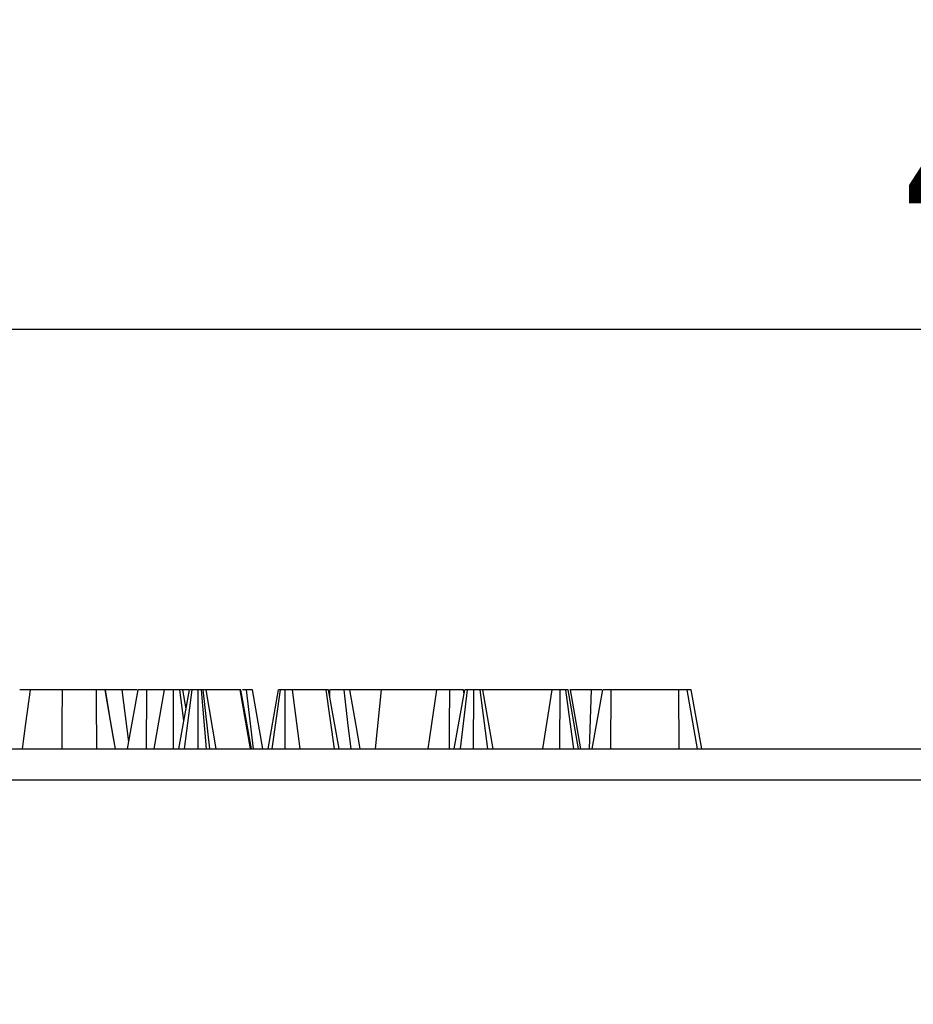
# Model space of a CAD drawing. Units: millimetres. Extents: x -83 to 664, y -32 to 370.
# Drawn here: x 146 to 160, y 156 to 171 of the extents above; entities that cross this region are included whole.
import ezdxf

# ---------------------------------------------------------------- set-up
doc = ezdxf.new("R2010")
doc.units = ezdxf.units.MM
doc.layers.add('FORMAT', color=7, linetype='Continuous')
doc.styles.add('SLDTEXTSTYLE1', font='TXT', dxfattribs={"width": 0.7})
doc.dimstyles.new('SLDDIMSTYLE0', dxfattribs={"dimtxt": 3.5, "dimasz": 5, "dimexe": 0, "dimexo": 0.0625, "dimgap": 0.875, "dimtad": 2, "dimdec": 4, "dimlfac": 2, "dimrnd": 1e-09, "dimzin": 12, "dimdsep": 46, "dimtxsty": 'SLDTEXTSTYLE1', "dimsah": 1, "dimcen": 0.09, "dimadec": 0, "dimazin": 3, "dimtfac": 1, "dimtdec": 4, "dimtofl": 0, "dimtmove": 0, "dimatfit": 3, "dimfxl": 0, "dimfrac": 2, "dimtolj": 1, "dimtzin": 12, "dimarcsym": 0})

# ---------------------------------------------------------------- blocks, each defined once
blk = doc.blocks.new('_D')
at = {"layer": 'FORMAT'}
for p, q in [((39.104, 155.507), (39.104, 167.078)), ((288.854, 155.507), (288.854, 167.078)), ((288.854, 166.078), (39.104, 166.078))]:
    blk.add_line(p, q, dxfattribs=at)
for points in [[(39.104, 166.078), (44.104, 165.638), (44.104, 166.518)], [(288.854, 166.078), (283.854, 166.518), (283.854, 165.638)]]:
    blk.add_solid(points, dxfattribs=at)
at = {"layer": 'FORMAT', "char_height": 3.5, "attachment_point": 1, "style": 'SLDTEXTSTYLE1'}
for s, insert in [('%%p', (166.412, 170.59)), ('498', (159.689, 170.59)), ('2', (169.617, 170.59))]:
    blk.add_mtext(s, dxfattribs=dict(at, insert=insert))

msp = doc.modelspace()

# ---------------------------------------------------------------- linework, layer by layer
at = {"color": 7, "linetype": 'Continuous', "lineweight": 25}
for p, q in [((147.054232, 160.431842), (146.518969, 160.431842)), ((147.08315, 160.431842), (147.067705, 160.431842)), ((147.284638, 159.884957), (147.19489, 160.431842)), ((147.456502, 160.431842), (147.19489, 160.431842)), ((147.560611, 159.61612), (147.456502, 160.431842)), ((147.693216, 160.431842), (147.456502, 160.431842)), ((147.541299, 159.506842), (147.704781, 160.431842)), ((147.838707, 159.506842), (147.843506, 160.431842)), ((148.120321, 160.431842), (147.843506, 160.431842)), ((147.957218, 159.506842), (148.120321, 160.431842)), ((148.261675, 159.506842), (148.262213, 160.431842)), ((148.345056, 159.506842), (148.508624, 160.431842)), ((148.423664, 159.951379), (148.361665, 160.431842)), ((148.456291, 160.135887), (148.404105, 160.431842)), ((148.4977, 160.431842), (148.404105, 160.431842)), ((148.433174, 159.506842), (148.550432, 160.431842)), ((148.648912, 159.506842), (148.647982, 160.431842)), ((148.776789, 159.506842), (148.699925, 160.431842)), ((148.724629, 160.431842), (148.699925, 160.431842)), ((148.831865, 159.506842), (148.724629, 160.431842)), ((148.926795, 159.506842), (148.770237, 160.431842)), ((149.306133, 160.431842), (148.770237, 160.431842)), ((149.464761, 159.506842), (149.306133, 160.431842)), ((149.313733, 160.431842), (149.306133, 160.431842)), ((149.474968, 159.506842), (149.313733, 160.431842)), ((149.317534, 160.431842), (149.313733, 160.431842)), ((149.480777, 159.506842), (149.317534, 160.431842)), ((149.401308, 160.431842), (149.338733, 160.431842)), ((149.511888, 159.506842), (149.401308, 160.431842)), ((149.660345, 159.506842), (149.496198, 160.431842)), ((149.741003, 159.506842), (149.904105, 160.431842)), ((149.806356, 159.506842), (149.935778, 160.431842)), ((150.008791, 159.506842), (150.010525, 160.431842)), ((150.246663, 159.506842), (150.127079, 160.431842)), ((150.650938, 160.431842), (150.127079, 160.431842)), ((150.780008, 159.506842), (150.650938, 160.431842)), ((150.853771, 159.506842), (150.690212, 160.431842)), ((150.710647, 160.316271), (150.710793, 160.431842)), ((151.520463, 160.431842), (151.022955, 160.431842)), ((151.425634, 159.506842), (151.520463, 160.431842)), ((152.387778, 160.431842), (151.520463, 160.431842)), ((152.659922, 159.506842), (152.823024, 160.431842)), ((152.758833, 159.506842), (152.865465, 160.431842)), ((152.811585, 160.366969), (152.803698, 160.431842)), ((152.895928, 160.431842), (152.888272, 160.431842)), ((152.961797, 159.506842), (152.964916, 160.431842)), ((153.184086, 159.506842), (153.064367, 160.431842)), ((153.269911, 159.506842), (153.106808, 160.431842)), ((154.191901, 160.431842), (153.106808, 160.431842)), ((154.048088, 159.506842), (154.191901, 160.431842)), ((154.315684, 159.506842), (154.31859, 160.431842)), ((154.532947, 159.506842), (154.406639, 160.431842)), ((154.607748, 159.506842), (154.444646, 160.431842)), ((154.479442, 160.431842), (154.470181, 160.431842)), ((154.642544, 159.506842), (154.479442, 160.431842)), ((154.811114, 160.431842), (154.479442, 160.431842)), ((154.780238, 159.506842), (154.811114, 160.431842)), ((154.972786, 160.431842), (154.811114, 160.431842)), ((154.820869, 159.506842), (154.984342, 160.431842)), ((155.11143, 159.506842), (155.116732, 160.431842)), ((156.177121, 160.431842), (155.116732, 160.431842)), ((156.18072, 159.506842), (156.177121, 160.431842)), ((156.472613, 159.506842), (156.309511, 160.431842)), ((156.537077, 159.506842), (156.371924, 160.431842)), ((101.628784, 159.506842), (226.328786, 159.506842)), ((226.337362, 159.015568), (101.620208, 159.015568))]:
    msp.add_line(p, q, dxfattribs=at)
at = {"color": 7, "linetype": 'Continuous', "lineweight": 25, "flags": 128}
for points in [[(145.891789, 159.506842), (145.946193, 159.903842), (146.018547, 160.431842)], [(146.516408, 159.506842), (146.517509, 159.903842), (146.518969, 160.431842)], [(147.058119, 159.506842), (147.057287, 159.705032), (147.055759, 160.068437), (147.054232, 160.431842)], [(147.351138, 159.506842), (147.316161, 159.705019), (147.252026, 160.068431), (147.18789, 160.431842)], [(147.351529, 159.506842), (147.314947, 159.713627), (147.251417, 160.072735), (147.18789, 160.431842)], [(151.042883, 159.506842), (150.999048, 159.87124), (150.931612, 160.431842)], [(151.186058, 159.506842), (151.121794, 159.871298), (151.022955, 160.431842)], [(152.249427, 159.506842), (152.302617, 159.862467), (152.387778, 160.431842)], [(152.584553, 159.506842), (152.585615, 159.862461), (152.587314, 160.431842)]]:
    msp.add_lwpolyline(points, dxfattribs=at)
at = {"color": 7, "linetype": 'Continuous', "lineweight": 25}
for points, knots in [([(146.018548, 160.431842), (146.004764, 160.431842), (145.990981, 160.431842), (145.965734, 160.431842), (145.954232, 160.431842), (145.932642, 160.431842), (145.922586, 160.431842), (145.904514, 160.431842), (145.896479, 160.431842), (145.882515, 160.431842), (145.876591, 160.431842), (145.869318, 160.431842), (145.86715, 160.431842), (145.863194, 160.431842), (145.861401, 160.431842), (145.858088, 160.431842), (145.856586, 160.431842), (145.854043, 160.431842), (145.853005, 160.431842), (145.850789, 160.431842), (145.85042, 160.431842), (145.850051, 160.431842)], [0, 0, 0, 0, 0.125, 0.125, 0.25, 0.25, 0.375, 0.375, 0.5, 0.5, 0.625, 0.625, 0.6875, 0.6875, 0.75, 0.75, 0.8125, 0.8125, 0.875, 0.875, 1, 1, 1, 1]), ([(146.51897, 160.431842), (146.495253, 160.431842), (146.471535, 160.431842), (146.436073, 160.431842), (146.42427, 160.431842), (146.40074, 160.431842), (146.389013, 160.431842), (146.354007, 160.431842), (146.330896, 160.431842), (146.285613, 160.431842), (146.263463, 160.431842), (146.230929, 160.431842), (146.220192, 160.431842), (146.199046, 160.431842), (146.188639, 160.431842), (146.158097, 160.431842), (146.138662, 160.431842), (146.101298, 160.431842), (146.083366, 160.431842), (146.049821, 160.431842), (146.034184, 160.431842), (146.018548, 160.431842)], [0, 0, 0, 0, 0.125, 0.125, 0.1875, 0.1875, 0.25, 0.25, 0.375, 0.375, 0.5, 0.5, 0.5625, 0.5625, 0.625, 0.625, 0.75, 0.75, 0.875, 0.875, 1, 1, 1, 1]), ([(147.187889, 160.431842), (147.186989, 160.431842), (147.18609, 160.431842), (147.184032, 160.431842), (147.183228, 160.431842), (147.181266, 160.431842), (147.180108, 160.431842), (147.17314, 160.431842), (147.163888, 160.431842), (147.146907, 160.431842), (147.140734, 160.431842), (147.130198, 160.431842), (147.126468, 160.431842), (147.118632, 160.431842), (147.114527, 160.431842), (147.106007, 160.431842), (147.101591, 160.431842), (147.094795, 160.431842), (147.092501, 160.431842), (147.087865, 160.431842), (147.085523, 160.431842), (147.078441, 160.431842), (147.073644, 160.431842), (147.063976, 160.431842), (147.059104, 160.431842), (147.054232, 160.431842)], [0, 0, 0, 0, 0.125, 0.125, 0.1875, 0.1875, 0.25, 0.25, 0.5, 0.5, 0.625, 0.625, 0.6875, 0.6875, 0.75, 0.75, 0.8125, 0.8125, 0.84375, 0.84375, 0.875, 0.875, 0.9375, 0.9375, 1, 1, 1, 1]), ([(147.843506, 160.431842), (147.838577, 160.431842), (147.833648, 160.431842), (147.826321, 160.431842), (147.823889, 160.431842), (147.820266, 160.431842), (147.819062, 160.431842), (147.816665, 160.431842), (147.815471, 160.431842), (147.809528, 160.431842), (147.804859, 160.431842), (147.798012, 160.431842), (147.795757, 160.431842), (147.791302, 160.431842), (147.789104, 160.431842), (147.782605, 160.431842), (147.778404, 160.431842), (147.772363, 160.431842), (147.770394, 160.431842), (147.767513, 160.431842), (147.766565, 160.431842), (147.764694, 160.431842), (147.763771, 160.431842), (147.759215, 160.431842), (147.755758, 160.431842), (147.750794, 160.431842), (147.749176, 160.431842), (147.746004, 160.431842), (147.744449, 160.431842), (147.739874, 160.431842), (147.73695, 160.431842), (147.732809, 160.431842), (147.731469, 160.431842), (147.728879, 160.431842), (147.72763, 160.431842), (147.724027, 160.431842), (147.721818, 160.431842), (147.717785, 160.431842), (147.715961, 160.431842), (147.712701, 160.431842), (147.711268, 160.431842), (147.709459, 160.431842), (147.708912, 160.431842), (147.708183, 160.431842), (147.707956, 160.431842), (147.707531, 160.431842), (147.707335, 160.431842), (147.70643, 160.431842), (147.705953, 160.431842), (147.705244, 160.431842), (147.705013, 160.431842), (147.704781, 160.431842)], [0, 0, 0, 0, 0.0625, 0.0625, 0.09375, 0.09375, 0.109375, 0.109375, 0.125, 0.125, 0.1875, 0.1875, 0.21875, 0.21875, 0.25, 0.25, 0.3125, 0.3125, 0.34375, 0.34375, 0.359375, 0.359375, 0.375, 0.375, 0.4375, 0.4375, 0.46875, 0.46875, 0.5, 0.5, 0.5625, 0.5625, 0.59375, 0.59375, 0.625, 0.625, 0.6875, 0.6875, 0.75, 0.75, 0.8125, 0.8125, 0.84375, 0.84375, 0.859375, 0.859375, 0.875, 0.875, 0.9375, 0.9375, 1, 1, 1, 1]), ([(148.262214, 160.431842), (148.257354, 160.431842), (148.252495, 160.431842), (148.245233, 160.431842), (148.242816, 160.431842), (148.239201, 160.431842), (148.237998, 160.431842), (148.235595, 160.431842), (148.234395, 160.431842), (148.22841, 160.431842), (148.223661, 160.431842), (148.216677, 160.431842), (148.214372, 160.431842), (148.210959, 160.431842), (148.209829, 160.431842), (148.207584, 160.431842), (148.20647, 160.431842), (148.200931, 160.431842), (148.196615, 160.431842), (148.191325, 160.431842), (148.190272, 160.431842), (148.188176, 160.431842), (148.187133, 160.431842), (148.184017, 160.431842), (148.181958, 160.431842), (148.175865, 160.431842), (148.171912, 160.431842), (148.167193, 160.431842), (148.166261, 160.431842), (148.16442, 160.431842), (148.163512, 160.431842), (148.160826, 160.431842), (148.159087, 160.431842), (148.154029, 160.431842), (148.150868, 160.431842), (148.144997, 160.431842), (148.142285, 160.431842), (148.137341, 160.431842), (148.135107, 160.431842), (148.131148, 160.431842), (148.129426, 160.431842), (148.126488, 160.431842), (148.125269, 160.431842), (148.123796, 160.431842), (148.123365, 160.431842), (148.122617, 160.431842), (148.122302, 160.431842), (148.121497, 160.431842), (148.121149, 160.431842), (148.120641, 160.431842), (148.120481, 160.431842), (148.120322, 160.431842)], [0, 0, 0, 0, 0.0625, 0.0625, 0.09375, 0.09375, 0.109375, 0.109375, 0.125, 0.125, 0.1875, 0.1875, 0.21875, 0.21875, 0.234375, 0.234375, 0.25, 0.25, 0.3125, 0.3125, 0.328125, 0.328125, 0.34375, 0.34375, 0.375, 0.375, 0.4375, 0.4375, 0.453125, 0.453125, 0.46875, 0.46875, 0.5, 0.5, 0.5625, 0.5625, 0.625, 0.625, 0.6875, 0.6875, 0.75, 0.75, 0.8125, 0.8125, 0.84375, 0.84375, 0.875, 0.875, 0.9375, 0.9375, 1, 1, 1, 1]), ([(148.361665, 160.431842), (148.358145, 160.431842), (148.354625, 160.431842), (148.347454, 160.431842), (148.343803, 160.431842), (148.33813, 160.431842), (148.336205, 160.431842), (148.332293, 160.431842), (148.330305, 160.431842), (148.324256, 160.431842), (148.320107, 160.431842), (148.311613, 160.431842), (148.307267, 160.431842), (148.300654, 160.431842), (148.298433, 160.431842), (148.293969, 160.431842), (148.291725, 160.431842), (148.284971, 160.431842), (148.280438, 160.431842), (148.271341, 160.431842), (148.266777, 160.431842), (148.262214, 160.431842)], [0, 0, 0, 0, 0.125, 0.125, 0.25, 0.25, 0.3125, 0.3125, 0.375, 0.375, 0.5, 0.5, 0.625, 0.625, 0.6875, 0.6875, 0.75, 0.75, 0.875, 0.875, 1, 1, 1, 1]), ([(148.404105, 160.431842), (148.403877, 160.431842), (148.403649, 160.431842), (148.403063, 160.431842), (148.402826, 160.431842), (148.40238, 160.431842), (148.402216, 160.431842), (148.401853, 160.431842), (148.401653, 160.431842), (148.400554, 160.431842), (148.399361, 160.431842), (148.397193, 160.431842), (148.396407, 160.431842), (148.394724, 160.431842), (148.393827, 160.431842), (148.390992, 160.431842), (148.388906, 160.431842), (148.385483, 160.431842), (148.384292, 160.431842), (148.382434, 160.431842), (148.381802, 160.431842), (148.380514, 160.431842), (148.379858, 160.431842), (148.376517, 160.431842), (148.373658, 160.431842), (148.367754, 160.431842), (148.364709, 160.431842), (148.361665, 160.431842)], [0, 0, 0, 0, 0.125, 0.125, 0.1875, 0.1875, 0.21875, 0.21875, 0.25, 0.25, 0.375, 0.375, 0.4375, 0.4375, 0.5, 0.5, 0.625, 0.625, 0.6875, 0.6875, 0.71875, 0.71875, 0.75, 0.75, 0.875, 0.875, 1, 1, 1, 1]), ([(148.550431, 160.431842), (148.547177, 160.431842), (148.543922, 160.431842), (148.53922, 160.431842), (148.537682, 160.431842), (148.534697, 160.431842), (148.53325, 160.431842), (148.529087, 160.431842), (148.526549, 160.431842), (148.521984, 160.431842), (148.519957, 160.431842), (148.516448, 160.431842), (148.514964, 160.431842), (148.513135, 160.431842), (148.512591, 160.431842), (148.511874, 160.431842), (148.511651, 160.431842), (148.511238, 160.431842), (148.511048, 160.431842), (148.510174, 160.431842), (148.509718, 160.431842), (148.509049, 160.431842), (148.508837, 160.431842), (148.508624, 160.431842)], [0, 0, 0, 0, 0.125, 0.125, 0.1875, 0.1875, 0.25, 0.25, 0.375, 0.375, 0.5, 0.5, 0.625, 0.625, 0.6875, 0.6875, 0.71875, 0.71875, 0.75, 0.75, 0.875, 0.875, 1, 1, 1, 1]), ([(148.647982, 160.431842), (148.643399, 160.431842), (148.638816, 160.431842), (148.629696, 160.431842), (148.625159, 160.431842), (148.619546, 160.431842), (148.618426, 160.431842), (148.616193, 160.431842), (148.615079, 160.431842), (148.611751, 160.431842), (148.609546, 160.431842), (148.602985, 160.431842), (148.598682, 160.431842), (148.592371, 160.431842), (148.59029, 160.431842), (148.586189, 160.431842), (148.584167, 160.431842), (148.57821, 160.431842), (148.57438, 160.431842), (148.567101, 160.431842), (148.563653, 160.431842), (148.556947, 160.431842), (148.553689, 160.431842), (148.550431, 160.431842)], [0, 0, 0, 0, 0.125, 0.125, 0.25, 0.25, 0.28125, 0.28125, 0.3125, 0.3125, 0.375, 0.375, 0.5, 0.5, 0.5625, 0.5625, 0.625, 0.625, 0.75, 0.75, 0.875, 0.875, 1, 1, 1, 1]), ([(148.699925, 160.431842), (148.695799, 160.431842), (148.691674, 160.431842), (148.685409, 160.431842), (148.683307, 160.431842), (148.680127, 160.431842), (148.679062, 160.431842), (148.677456, 160.431842), (148.676919, 160.431842), (148.675842, 160.431842), (148.675302, 160.431842), (148.67043, 160.431842), (148.666, 160.431842), (148.657041, 160.431842), (148.652511, 160.431842), (148.647982, 160.431842)], [0, 0, 0, 0, 0.25, 0.25, 0.375, 0.375, 0.4375, 0.4375, 0.46875, 0.46875, 0.5, 0.5, 0.75, 0.75, 1, 1, 1, 1]), ([(148.770237, 160.431842), (148.767763, 160.431842), (148.76529, 160.431842), (148.761075, 160.431842), (148.759586, 160.431842), (148.757164, 160.431842), (148.756325, 160.431842), (148.755012, 160.431842), (148.754565, 160.431842), (148.753651, 160.431842), (148.753184, 160.431842), (148.74889, 160.431842), (148.744426, 160.431842), (148.734851, 160.431842), (148.72974, 160.431842), (148.724629, 160.431842)], [0, 0, 0, 0, 0.25, 0.25, 0.375, 0.375, 0.4375, 0.4375, 0.46875, 0.46875, 0.5, 0.5, 0.75, 0.75, 1, 1, 1, 1]), ([(149.496198, 160.431842), (149.495607, 160.431842), (149.495016, 160.431842), (149.493392, 160.431842), (149.492728, 160.431842), (149.491454, 160.431842), (149.490983, 160.431842), (149.489936, 160.431842), (149.489362, 160.431842), (149.486263, 160.431842), (149.483048, 160.431842), (149.477553, 160.431842), (149.475609, 160.431842), (149.471569, 160.431842), (149.469475, 160.431842), (149.462965, 160.431842), (149.458319, 160.431842), (149.450856, 160.431842), (149.448286, 160.431842), (149.442975, 160.431842), (149.440231, 160.431842), (149.426147, 160.431842), (149.413728, 160.431842), (149.401308, 160.431842)], [0, 0, 0, 0, 0.125, 0.125, 0.1875, 0.1875, 0.21875, 0.21875, 0.25, 0.25, 0.375, 0.375, 0.4375, 0.4375, 0.5, 0.5, 0.625, 0.625, 0.6875, 0.6875, 0.75, 0.75, 1, 1, 1, 1]), ([(149.935778, 160.431842), (149.932951, 160.431842), (149.930124, 160.431842), (149.926147, 160.431842), (149.924864, 160.431842), (149.922431, 160.431842), (149.921283, 160.431842), (149.91807, 160.431842), (149.916221, 160.431842), (149.913806, 160.431842), (149.91306, 160.431842), (149.911675, 160.431842), (149.911034, 160.431842), (149.90926, 160.431842), (149.908274, 160.431842), (149.907072, 160.431842), (149.906717, 160.431842), (149.906095, 160.431842), (149.905829, 160.431842), (149.904696, 160.431842), (149.904401, 160.431842), (149.904105, 160.431842)], [0, 0, 0, 0, 0.125, 0.125, 0.1875, 0.1875, 0.25, 0.25, 0.375, 0.375, 0.4375, 0.4375, 0.5, 0.5, 0.625, 0.625, 0.6875, 0.6875, 0.75, 0.75, 1, 1, 1, 1]), ([(150.010524, 160.431842), (150.008654, 160.431842), (150.006785, 160.431842), (150.003066, 160.431842), (150.001217, 160.431842), (149.998474, 160.431842), (149.997565, 160.431842), (149.995761, 160.431842), (149.994865, 160.431842), (149.9922, 160.431842), (149.990455, 160.431842), (149.985305, 160.431842), (149.981984, 160.431842), (149.977949, 160.431842), (149.977147, 160.431842), (149.975555, 160.431842), (149.974765, 160.431842), (149.972409, 160.431842), (149.970859, 160.431842), (149.966271, 160.431842), (149.963293, 160.431842), (149.95894, 160.431842), (149.957508, 160.431842), (149.95468, 160.431842), (149.953284, 160.431842), (149.946375, 160.431842), (149.941076, 160.431842), (149.935778, 160.431842)], [0, 0, 0, 0, 0.0625, 0.0625, 0.125, 0.125, 0.15625, 0.15625, 0.1875, 0.1875, 0.25, 0.25, 0.375, 0.375, 0.40625, 0.40625, 0.4375, 0.4375, 0.5, 0.5, 0.625, 0.625, 0.6875, 0.6875, 0.75, 0.75, 1, 1, 1, 1]), ([(150.127078, 160.431842), (150.11903, 160.431842), (150.110981, 160.431842), (150.098275, 160.431842), (150.093931, 160.431842), (150.084957, 160.431842), (150.080328, 160.431842), (150.073119, 160.431842), (150.070671, 160.431842), (150.065686, 160.431842), (150.063149, 160.431842), (150.055412, 160.431842), (150.050086, 160.431842), (150.043243, 160.431842), (150.041865, 160.431842), (150.039091, 160.431842), (150.037696, 160.431842), (150.033489, 160.431842), (150.030655, 160.431842), (150.022094, 160.431842), (150.016309, 160.431842), (150.010524, 160.431842)], [0, 0, 0, 0, 0.25, 0.25, 0.375, 0.375, 0.5, 0.5, 0.5625, 0.5625, 0.625, 0.625, 0.75, 0.75, 0.78125, 0.78125, 0.8125, 0.8125, 0.875, 0.875, 1, 1, 1, 1]), ([(150.690212, 160.431842), (150.689068, 160.431842), (150.687925, 160.431842), (150.685376, 160.431842), (150.684388, 160.431842), (150.682593, 160.431842), (150.681943, 160.431842), (150.680521, 160.431842), (150.679747, 160.431842), (150.677235, 160.431842), (150.675314, 160.431842), (150.671103, 160.431842), (150.668813, 160.431842), (150.661575, 160.431842), (150.656256, 160.431842), (150.650938, 160.431842)], [0, 0, 0, 0, 0.25, 0.25, 0.375, 0.375, 0.4375, 0.4375, 0.5, 0.5, 0.625, 0.625, 0.75, 0.75, 1, 1, 1, 1]), ([(150.931612, 160.431842), (150.923811, 160.431842), (150.916009, 160.431842), (150.903939, 160.431842), (150.899855, 160.431842), (150.891501, 160.431842), (150.887225, 160.431842), (150.874111, 160.431842), (150.865005, 160.431842), (150.846412, 160.431842), (150.83694, 160.431842), (150.817869, 160.431842), (150.808251, 160.431842), (150.788912, 160.431842), (150.779194, 160.431842), (150.749969, 160.431842), (150.730381, 160.431842), (150.710793, 160.431842)], [0, 0, 0, 0, 0.125, 0.125, 0.1875, 0.1875, 0.25, 0.25, 0.375, 0.375, 0.5, 0.5, 0.625, 0.625, 0.75, 0.75, 1, 1, 1, 1]), ([(151.022955, 160.431842), (151.022443, 160.431842), (151.021931, 160.431842), (151.020538, 160.431842), (151.019969, 160.431842), (151.018519, 160.431842), (151.017631, 160.431842), (151.014391, 160.431842), (151.011512, 160.431842), (151.006451, 160.431842), (151.004641, 160.431842), (151.000829, 160.431842), (150.998831, 160.431842), (150.9926, 160.431842), (150.988113, 160.431842), (150.98085, 160.431842), (150.97834, 160.431842), (150.973137, 160.431842), (150.970442, 160.431842), (150.956532, 160.431842), (150.944072, 160.431842), (150.931612, 160.431842)], [0, 0, 0, 0, 0.125, 0.125, 0.1875, 0.1875, 0.25, 0.25, 0.375, 0.375, 0.4375, 0.4375, 0.5, 0.5, 0.625, 0.625, 0.6875, 0.6875, 0.75, 0.75, 1, 1, 1, 1]), ([(152.587313, 160.431842), (152.577065, 160.431842), (152.566817, 160.431842), (152.551538, 160.431842), (152.546461, 160.431842), (152.536353, 160.431842), (152.53132, 160.431842), (152.51633, 160.431842), (152.50649, 160.431842), (152.487538, 160.431842), (152.478449, 160.431842), (152.461285, 160.431842), (152.453185, 160.431842), (152.437998, 160.431842), (152.430941, 160.431842), (152.411056, 160.431842), (152.399417, 160.431842), (152.387778, 160.431842)], [0, 0, 0, 0, 0.125, 0.125, 0.1875, 0.1875, 0.25, 0.25, 0.375, 0.375, 0.5, 0.5, 0.625, 0.625, 0.75, 0.75, 1, 1, 1, 1]), ([(152.803698, 160.431842), (152.796064, 160.431842), (152.788429, 160.431842), (152.7767, 160.431842), (152.772744, 160.431842), (152.764693, 160.431842), (152.760597, 160.431842), (152.748041, 160.431842), (152.739335, 160.431842), (152.721457, 160.431842), (152.712287, 160.431842), (152.693677, 160.431842), (152.68423, 160.431842), (152.669918, 160.431842), (152.665124, 160.431842), (152.655499, 160.431842), (152.65067, 160.431842), (152.62646, 160.431842), (152.606886, 160.431842), (152.587313, 160.431842)], [0, 0, 0, 0, 0.125, 0.125, 0.1875, 0.1875, 0.25, 0.25, 0.375, 0.375, 0.5, 0.5, 0.625, 0.625, 0.6875, 0.6875, 0.75, 0.75, 1, 1, 1, 1]), ([(152.865465, 160.431842), (152.86187, 160.431842), (152.858275, 160.431842), (152.853172, 160.431842), (152.851519, 160.431842), (152.849149, 160.431842), (152.848377, 160.431842), (152.846875, 160.431842), (152.846146, 160.431842), (152.842607, 160.431842), (152.840114, 160.431842), (152.836796, 160.431842), (152.83576, 160.431842), (152.833815, 160.431842), (152.832904, 160.431842), (152.830356, 160.431842), (152.828904, 160.431842), (152.827125, 160.431842), (152.826598, 160.431842), (152.825681, 160.431842), (152.825294, 160.431842), (152.824319, 160.431842), (152.823914, 160.431842), (152.823347, 160.431842), (152.823186, 160.431842), (152.823024, 160.431842)], [0, 0, 0, 0, 0.125, 0.125, 0.1875, 0.1875, 0.21875, 0.21875, 0.25, 0.25, 0.375, 0.375, 0.4375, 0.4375, 0.5, 0.5, 0.625, 0.625, 0.6875, 0.6875, 0.75, 0.75, 0.875, 0.875, 1, 1, 1, 1]), ([(152.964916, 160.431842), (152.955849, 160.431842), (152.946781, 160.431842), (152.933479, 160.431842), (152.929094, 160.431842), (152.92263, 160.431842), (152.920493, 160.431842), (152.917322, 160.431842), (152.91627, 160.431842), (152.914178, 160.431842), (152.913138, 160.431842), (152.907967, 160.431842), (152.903925, 160.431842), (152.89598, 160.431842), (152.892078, 160.431842), (152.880512, 160.431842), (152.872988, 160.431842), (152.865465, 160.431842)], [0, 0, 0, 0, 0.25, 0.25, 0.375, 0.375, 0.4375, 0.4375, 0.46875, 0.46875, 0.5, 0.5, 0.625, 0.625, 0.75, 0.75, 1, 1, 1, 1]), ([(153.064367, 160.431842), (153.060872, 160.431842), (153.057377, 160.431842), (153.050234, 160.431842), (153.046587, 160.431842), (153.041838, 160.431842), (153.040878, 160.431842), (153.038941, 160.431842), (153.037963, 160.431842), (153.035002, 160.431842), (153.032995, 160.431842), (153.026884, 160.431842), (153.022694, 160.431842), (153.014165, 160.431842), (153.009826, 160.431842), (153.003235, 160.431842), (153.001025, 160.431842), (152.997692, 160.431842), (152.996578, 160.431842), (152.994346, 160.431842), (152.993227, 160.431842), (152.987622, 160.431842), (152.983102, 160.431842), (152.974027, 160.431842), (152.969472, 160.431842), (152.964916, 160.431842)], [0, 0, 0, 0, 0.125, 0.125, 0.25, 0.25, 0.28125, 0.28125, 0.3125, 0.3125, 0.375, 0.375, 0.5, 0.5, 0.625, 0.625, 0.6875, 0.6875, 0.71875, 0.71875, 0.75, 0.75, 0.875, 0.875, 1, 1, 1, 1]), ([(153.106808, 160.431842), (153.10658, 160.431842), (153.106352, 160.431842), (153.105765, 160.431842), (153.105529, 160.431842), (153.105083, 160.431842), (153.104919, 160.431842), (153.104555, 160.431842), (153.104356, 160.431842), (153.103257, 160.431842), (153.102064, 160.431842), (153.099895, 160.431842), (153.099109, 160.431842), (153.097426, 160.431842), (153.09653, 160.431842), (153.093695, 160.431842), (153.091609, 160.431842), (153.088185, 160.431842), (153.086995, 160.431842), (153.085137, 160.431842), (153.084505, 160.431842), (153.083217, 160.431842), (153.08256, 160.431842), (153.079219, 160.431842), (153.07636, 160.431842), (153.070457, 160.431842), (153.067412, 160.431842), (153.064367, 160.431842)], [0, 0, 0, 0, 0.125, 0.125, 0.1875, 0.1875, 0.21875, 0.21875, 0.25, 0.25, 0.375, 0.375, 0.4375, 0.4375, 0.5, 0.5, 0.625, 0.625, 0.6875, 0.6875, 0.71875, 0.71875, 0.75, 0.75, 0.875, 0.875, 1, 1, 1, 1]), ([(154.31859, 160.431842), (154.311595, 160.431842), (154.3046, 160.431842), (154.294287, 160.431842), (154.290879, 160.431842), (154.285835, 160.431842), (154.284165, 160.431842), (154.280851, 160.431842), (154.279207, 160.431842), (154.27106, 160.431842), (154.264771, 160.431842), (154.252796, 160.431842), (154.247117, 160.431842), (154.236466, 160.431842), (154.231481, 160.431842), (154.2245, 160.431842), (154.222255, 160.431842), (154.217929, 160.431842), (154.21585, 160.431842), (154.209819, 160.431842), (154.206072, 160.431842), (154.19885, 160.431842), (154.195375, 160.431842), (154.191901, 160.431842)], [0, 0, 0, 0, 0.125, 0.125, 0.1875, 0.1875, 0.21875, 0.21875, 0.25, 0.25, 0.375, 0.375, 0.5, 0.5, 0.625, 0.625, 0.6875, 0.6875, 0.75, 0.75, 0.875, 0.875, 1, 1, 1, 1]), ([(154.406639, 160.431842), (154.403846, 160.431842), (154.401052, 160.431842), (154.395263, 160.431842), (154.392267, 160.431842), (154.388269, 160.431842), (154.387457, 160.431842), (154.385806, 160.431842), (154.384968, 160.431842), (154.38242, 160.431842), (154.380674, 160.431842), (154.375321, 160.431842), (154.371595, 160.431842), (154.365862, 160.431842), (154.363928, 160.431842), (154.360015, 160.431842), (154.358037, 160.431842), (154.354043, 160.431842), (154.352027, 160.431842), (154.34796, 160.431842), (154.34591, 160.431842), (154.339714, 160.431842), (154.335525, 160.431842), (154.327087, 160.431842), (154.322839, 160.431842), (154.31859, 160.431842)], [0, 0, 0, 0, 0.125, 0.125, 0.25, 0.25, 0.28125, 0.28125, 0.3125, 0.3125, 0.375, 0.375, 0.5, 0.5, 0.5625, 0.5625, 0.625, 0.625, 0.6875, 0.6875, 0.75, 0.75, 0.875, 0.875, 1, 1, 1, 1]), ([(154.444646, 160.431842), (154.444216, 160.431842), (154.443785, 160.431842), (154.44239, 160.431842), (154.442067, 160.431842), (154.441318, 160.431842), (154.440893, 160.431842), (154.439453, 160.431842), (154.438274, 160.431842), (154.435418, 160.431842), (154.433742, 160.431842), (154.429821, 160.431842), (154.427576, 160.431842), (154.423722, 160.431842), (154.422353, 160.431842), (154.419466, 160.431842), (154.417951, 160.431842), (154.413265, 160.431842), (154.409952, 160.431842), (154.406639, 160.431842)], [0, 0, 0, 0, 0.25, 0.25, 0.3125, 0.3125, 0.375, 0.375, 0.5, 0.5, 0.625, 0.625, 0.75, 0.75, 0.8125, 0.8125, 0.875, 0.875, 1, 1, 1, 1]), ([(155.116732, 160.431842), (155.111902, 160.431842), (155.107072, 160.431842), (155.099894, 160.431842), (155.097512, 160.431842), (155.093965, 160.431842), (155.092787, 160.431842), (155.09044, 160.431842), (155.089272, 160.431842), (155.083457, 160.431842), (155.078891, 160.431842), (155.072219, 160.431842), (155.070024, 160.431842), (155.065699, 160.431842), (155.063569, 160.431842), (155.057293, 160.431842), (155.053258, 160.431842), (155.047497, 160.431842), (155.045625, 160.431842), (155.041989, 160.431842), (155.040225, 160.431842), (155.035078, 160.431842), (155.031837, 160.431842), (155.027175, 160.431842), (155.025654, 160.431842), (155.023411, 160.431842), (155.022669, 160.431842), (155.021198, 160.431842), (155.020469, 160.431842), (155.016859, 160.431842), (155.014084, 160.431842), (155.01016, 160.431842), (155.008892, 160.431842), (155.006448, 160.431842), (155.005273, 160.431842), (154.999643, 160.431842), (154.995922, 160.431842), (154.991532, 160.431842), (154.990269, 160.431842), (154.988679, 160.431842), (154.988201, 160.431842), (154.987347, 160.431842), (154.986972, 160.431842), (154.986, 160.431842), (154.98555, 160.431842), (154.984847, 160.431842), (154.984595, 160.431842), (154.984342, 160.431842)], [0, 0, 0, 0, 0.0625, 0.0625, 0.09375, 0.09375, 0.109375, 0.109375, 0.125, 0.125, 0.1875, 0.1875, 0.21875, 0.21875, 0.25, 0.25, 0.3125, 0.3125, 0.34375, 0.34375, 0.375, 0.375, 0.4375, 0.4375, 0.46875, 0.46875, 0.484375, 0.484375, 0.5, 0.5, 0.5625, 0.5625, 0.59375, 0.59375, 0.625, 0.625, 0.75, 0.75, 0.8125, 0.8125, 0.84375, 0.84375, 0.875, 0.875, 0.9375, 0.9375, 1, 1, 1, 1]), ([(156.309511, 160.431842), (156.309311, 160.431842), (156.309112, 160.431842), (156.308103, 160.431842), (156.307864, 160.431842), (156.30729, 160.431842), (156.306956, 160.431842), (156.305812, 160.431842), (156.304862, 160.431842), (156.303156, 160.431842), (156.302541, 160.431842), (156.301217, 160.431842), (156.300509, 160.431842), (156.298238, 160.431842), (156.296526, 160.431842), (156.292643, 160.431842), (156.290471, 160.431842), (156.285613, 160.431842), (156.282928, 160.431842), (156.278488, 160.431842), (156.276938, 160.431842), (156.273699, 160.431842), (156.27201, 160.431842), (156.266758, 160.431842), (156.263007, 160.431842), (156.257088, 160.431842), (156.255066, 160.431842), (156.250939, 160.431842), (156.248833, 160.431842), (156.244552, 160.431842), (156.242377, 160.431842), (156.237971, 160.431842), (156.235741, 160.431842), (156.228987, 160.431842), (156.224399, 160.431842), (156.217435, 160.431842), (156.215099, 160.431842), (156.210409, 160.431842), (156.208053, 160.431842), (156.200967, 160.431842), (156.196215, 160.431842), (156.186682, 160.431842), (156.181901, 160.431842), (156.177121, 160.431842)], [0, 0, 0, 0, 0.125, 0.125, 0.15625, 0.15625, 0.1875, 0.1875, 0.25, 0.25, 0.28125, 0.28125, 0.3125, 0.3125, 0.375, 0.375, 0.4375, 0.4375, 0.5, 0.5, 0.53125, 0.53125, 0.5625, 0.5625, 0.625, 0.625, 0.65625, 0.65625, 0.6875, 0.6875, 0.71875, 0.71875, 0.75, 0.75, 0.8125, 0.8125, 0.84375, 0.84375, 0.875, 0.875, 0.9375, 0.9375, 1, 1, 1, 1]), ([(156.371925, 160.431842), (156.371082, 160.431842), (156.370239, 160.431842), (156.368381, 160.431842), (156.367663, 160.431842), (156.366364, 160.431842), (156.365893, 160.431842), (156.364868, 160.431842), (156.364313, 160.431842), (156.361343, 160.431842), (156.358335, 160.431842), (156.351298, 160.431842), (156.347271, 160.431842), (156.334014, 160.431842), (156.323613, 160.431842), (156.301466, 160.431842), (156.289694, 160.431842), (156.277921, 160.431842)], [0, 0, 0, 0, 0.125, 0.125, 0.1875, 0.1875, 0.21875, 0.21875, 0.25, 0.25, 0.375, 0.375, 0.5, 0.5, 0.75, 0.75, 1, 1, 1, 1])]:
    msp.add_open_spline(points, degree=3, knots=knots, dxfattribs=at)

# ---------------------------------------------------------------- dimensions: what is measured, and where the dimension line sits
at = {"layer": 'FORMAT'}
dim = msp.add_linear_dim(base=(39.103785, 166.077961), p1=(288.853785, 155.506842), p2=(39.103785, 155.506842), text='<>%%p2', dimstyle='SLDDIMSTYLE0', dxfattribs=at)
dim.commit()
dim.dimension.update_dxf_attribs({"geometry": '_D', "text_midpoint": (165.773778, 166.077961), "dimtype": 160})

doc.saveas('drawing.dxf')
